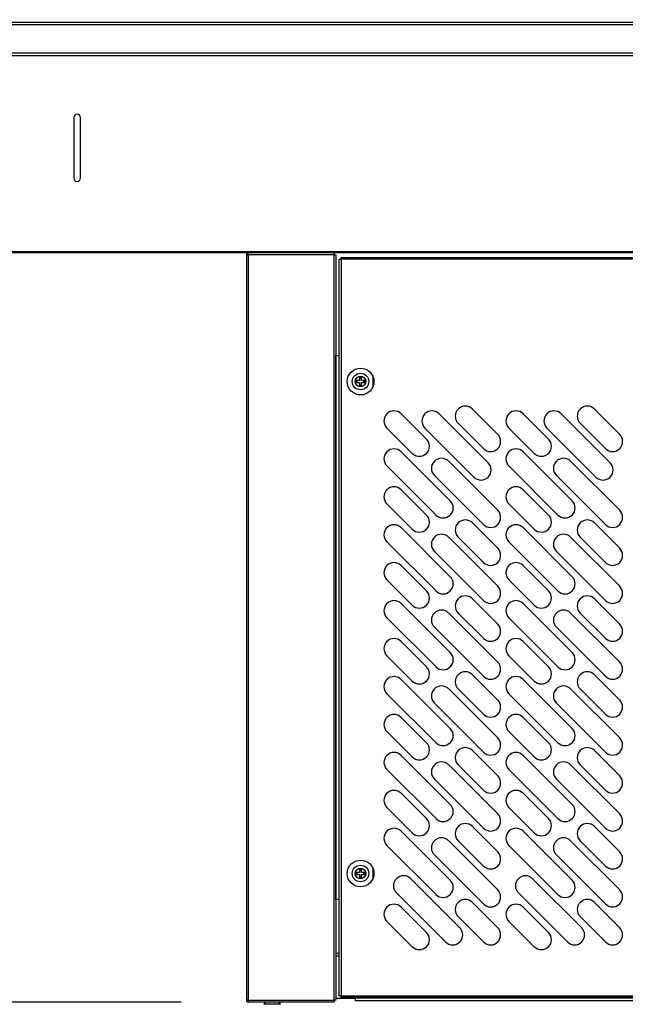
# Model space of a CAD drawing. Units: millimetres. Extents: x 13543 to 93966, y -2526 to 14065.
# Drawn here: x 39112 to 39382, y 10001 to 10442 of the extents above; entities that cross this region are included whole.
import ezdxf

# ---------------------------------------------------------------- set-up
doc = ezdxf.new("R2010")
doc.units = ezdxf.units.MM
for name, color, linetype in [('10EN1117', 7, 'Continuous'), ('10EN1156', 7, 'Continuous'), ('10EN1530', 7, 'Continuous'), ('10EN1531', 7, 'Continuous'), ('10EN1533', 7, 'Continuous'), ('701X23', 7, 'Continuous'), ('COTAS', 1, 'Continuous')]:
    doc.layers.add(name, color=color, linetype=linetype)
doc.dimstyles.new('JUAN4', dxfattribs={"dimtxt": 28, "dimasz": 19, "dimexe": 10, "dimexo": 30, "dimgap": 10, "dimtad": 3, "dimdec": 1, "dimdsep": 46, "dimtxsty": 'Standard', "dimcen": 5, "dimclrd": 256, "dimclre": 256, "dimclrt": 2, "dimadec": 0, "dimazin": 0, "dimtp": 0.5, "dimtm": 0.5, "dimtfac": 0.125, "dimtdec": 1, "dimtofl": 0, "dimtmove": 0, "dimatfit": 0, "dimfxl": 0, "dimtolj": 1, "dimtzin": 0, "dimarcsym": 0})

# ---------------------------------------------------------------- blocks, each defined once
blk = doc.blocks.new('*D25')
at = {"layer": 'COTAS', "lineweight": -2}
for p, q in [((38550.52, 10469.44), (38550.52, 10631.14)), ((39685.54, 10469.44), (39685.54, 10631.14)), ((38569.52, 10621.14), (39666.54, 10621.14))]:
    blk.add_line(p, q, dxfattribs=at)
at = {"layer": 'COTAS'}
for points in [[(38569.52, 10624.31), (38569.52, 10617.97), (38550.52, 10621.14)], [(39666.54, 10624.31), (39666.54, 10617.97), (39685.54, 10621.14)]]:
    blk.add_solid(points, dxfattribs=at)
at = {"layer": 'DEFPOINTS', "color": 0}
for p in [(39685.54, 10621.14), (38550.52, 10439.44), (39685.54, 10439.44)]:
    blk.add_point(p, dxfattribs=at)
at = {"layer": 'COTAS', "color": 2, "insert": (39118.03, 10645.14), "char_height": 28, "attachment_point": 5}
blk.add_mtext('\\A1;1135', dxfattribs=at)
blk = doc.blocks.new('*D31')
at = {"layer": 'COTAS', "lineweight": -2}
for p, q in [((38416.85, 10337.43), (38436.85, 10337.43)), ((38446.85, 10318.43), (38446.85, 10021.41)), ((39183.85, 10002.41), (38436.85, 10002.41))]:
    blk.add_line(p, q, dxfattribs=at)
at = {"layer": 'COTAS'}
for points in [[(38443.69, 10318.43), (38450.02, 10318.43), (38446.85, 10337.43)], [(38443.69, 10021.41), (38450.02, 10021.41), (38446.85, 10002.41)]]:
    blk.add_solid(points, dxfattribs=at)
at = {"layer": 'DEFPOINTS', "color": 0}
for p in [(38446.85, 10337.43), (38446.85, 10002.41), (39213.85, 10002.41)]:
    blk.add_point(p, dxfattribs=at)
at = {"layer": 'COTAS', "color": 2, "insert": (38422.85, 10169.92), "char_height": 28, "attachment_point": 5, "rotation": 90}
blk.add_mtext('\\A1;335', dxfattribs=at)

msp = doc.modelspace()

# ---------------------------------------------------------------- linework, layer by layer
at = {"layer": '10EN1117', "color": 7, "linetype": 'Continuous'}
for p, q in [((39135.93, 10397.94), (39135.93, 10370.94)), ((39138.93, 10370.94), (39138.93, 10397.94)), ((38633.63, 10338.04), (39602.43, 10338.04)), ((39602.43, 10337.43), (38633.63, 10337.43))]:
    msp.add_line(p, q, dxfattribs=at)
for centre, start, end in [((39137.43, 10397.94), 0, 180), ((39137.43, 10370.94), 180, 0)]:
    msp.add_arc(centre, 1.5, start, end, dxfattribs=at)
at = {"layer": '10EN1156', "color": 7, "linetype": 'Continuous'}
for p, q in [((38551.73, 10440.65), (39684.33, 10440.65)), ((39684.33, 10439.44), (38551.73, 10439.44)), ((38551.73, 10426.85), (39684.33, 10426.85)), ((39684.32, 10425.64), (38551.74, 10425.64))]:
    msp.add_line(p, q, dxfattribs=at)
at = {"layer": '10EN1530', "color": 7, "linetype": 'Continuous'}
for p, q in [((39253.04, 10024.22), (39254.53, 10024.22)), ((39254.53, 10023.01), (39253.04, 10023.01)), ((39253.04, 10004.22), (39261.74, 10004.22)), ((39614.34, 10004.22), (39261.74, 10004.22)), ((39261.74, 10004.22), (39261.74, 10004.21)), ((39261.74, 10003.01), (39261.74, 10004.21)), ((39614.34, 10004.21), (39261.74, 10004.21)), ((39614.34, 10003.01), (39261.74, 10003.01))]:
    msp.add_line(p, q, dxfattribs=at)
at = {"layer": '10EN1531', "color": 7, "linetype": 'Continuous'}
for p, q in [((39213.03, 10336.62), (39213.03, 10003.22)), ((39213.03, 10336.62), (39213.84, 10336.62)), ((39213.83, 10336.63), (39213.27, 10337.2)), ((39213.84, 10337.2), (39213.84, 10337.43)), ((39213.84, 10336.62), (39213.84, 10337.2)), ((39213.84, 10336.63), (39213.84, 10336.63)), ((39252.23, 10336.62), (39213.84, 10336.62)), ((39213.84, 10336.62), (39213.84, 10003.22)), ((39252.23, 10337.43), (39252.23, 10336.62)), ((39252.23, 10337.43), (39252.23, 10336.63)), ((39252.23, 10003.22), (39252.23, 10336.62)), ((39252.23, 10336.62), (39253.04, 10336.62)), ((39253.04, 10336.62), (39253.04, 10291.62)), ((39253.04, 10336.62), (39253.04, 10003.22)), ((39253.05, 10291.62), (39253.04, 10291.62)), ((39253.05, 10291.62), (39254.53, 10291.62)), ((39253.05, 10048.22), (39253.05, 10291.62)), ((39253.04, 10048.22), (39253.04, 10024.22)), ((39253.04, 10048.22), (39253.05, 10048.22)), ((39254.53, 10048.22), (39253.05, 10048.22)), ((39253.04, 10004.22), (39253.04, 10003.22)), ((39213.84, 10003.22), (39213.03, 10003.22)), ((39213.83, 10003.22), (39213.27, 10002.65)), ((39213.84, 10003.22), (39252.23, 10003.22)), ((39213.84, 10002.65), (39213.84, 10003.22)), ((39213.84, 10002.65), (39213.84, 10002.41)), ((39232.23, 10002.41), (39213.84, 10002.41)), ((39252.23, 10002.41), (39213.85, 10002.41)), ((39252.23, 10002.41), (39232.24, 10002.41)), ((39253.04, 10003.22), (39252.23, 10003.22)), ((39252.23, 10003.22), (39252.23, 10002.41)), ((39253.04, 10003.22), (39252.24, 10003.22))]:
    msp.add_line(p, q, dxfattribs=at)
for centre, radius, start, end in [((39213.84, 10336.62), 0.81, 135, 180), ((39213.84, 10336.62), 0.814, 90.1273, 134.8727), ((39213.84, 10336.62), 0.0103, 90.9511, 134.5995), ((39213.84, 10336.62), 0.01, 135, 180), ((39216.77, 10337.22), 2.93, 175.7666, 180.4109), ((39264.05, 10279.92), 1.5, 160.5288, 199.4712), ((39264.05, 10279.92), 1.5, 70.9334, 109.8769), ((39264.05, 10279.92), 1.5, 250.1231, 289.0666), ((39264.05, 10279.92), 1.5, 0, 19.4712), ((39264.05, 10279.92), 1.5, 340.5288, 0), ((39264.05, 10059.92), 1.5, 70.9334, 109.8769), ((39264.05, 10059.92), 1.5, 160.5288, 199.4712), ((39264.05, 10059.92), 1.5, 250.1231, 289.0666), ((39264.05, 10059.92), 1.5, 0, 19.4712), ((39264.05, 10059.92), 1.5, 340.5288, 0), ((39213.84, 10003.22), 0.81, 180, 225), ((39213.84, 10003.23), 0.814, 225.1273, 269.8727), ((39213.84, 10003.22), 0.01, 180, 225), ((39213.84, 10003.22), 0.0103, 225.4007, 269.0481), ((39216.77, 10002.63), 2.93, 179.5891, 184.2334)]:
    msp.add_arc(centre, radius, start, end, dxfattribs=at)
at = {"layer": '10EN1533', "color": 7, "linetype": 'Continuous'}
for p, q in [((39254.53, 10334.62), (39255.34, 10334.62)), ((39254.53, 10005.22), (39254.53, 10334.62)), ((39255.34, 10334.62), (39255.34, 10335.43)), ((39255.34, 10335.43), (39620.74, 10335.43)), ((39620.74, 10334.62), (39255.34, 10334.62)), ((39255.34, 10334.62), (39255.34, 10005.22)), ((39269.53, 10282.35), (39269.53, 10277.5)), ((39282.21, 10265.49), (39293.53, 10254.17)), ((39299.18, 10265.49), (39321.1, 10243.57)), ((39314.03, 10267.61), (39325.35, 10256.29)), ((39336.71, 10265.49), (39348.03, 10254.17)), ((39353.68, 10265.49), (39375.6, 10243.57)), ((39368.53, 10267.61), (39379.85, 10256.29)), ((39318.98, 10249.93), (39307.67, 10261.24)), ((39373.48, 10249.93), (39362.17, 10261.24)), ((39287.16, 10247.81), (39275.85, 10259.12)), ((39314.74, 10237.2), (39292.82, 10259.12)), ((39341.66, 10247.81), (39330.35, 10259.12)), ((39369.24, 10237.2), (39347.32, 10259.12)), ((39282.21, 10248.51), (39304.13, 10226.59)), ((39336.71, 10248.51), (39358.63, 10226.59)), ((39297.77, 10220.23), (39275.85, 10242.15)), ((39303.43, 10244.27), (39325.35, 10222.35)), ((39352.27, 10220.23), (39330.35, 10242.15)), ((39357.93, 10244.27), (39379.85, 10222.35)), ((39318.98, 10215.99), (39297.06, 10237.91)), ((39373.48, 10215.99), (39351.56, 10237.91)), ((39282.21, 10231.54), (39293.53, 10220.23)), ((39336.71, 10231.54), (39348.03, 10220.23)), ((39287.16, 10213.87), (39275.85, 10225.18)), ((39341.66, 10213.87), (39330.35, 10225.18)), ((39314.03, 10216.69), (39325.35, 10205.38)), ((39368.53, 10216.69), (39379.85, 10205.38)), ((39282.21, 10214.57), (39304.13, 10192.65)), ((39336.71, 10214.57), (39358.63, 10192.65)), ((39297.77, 10186.29), (39275.85, 10208.21)), ((39303.43, 10210.33), (39325.35, 10188.41)), ((39318.98, 10199.02), (39307.67, 10210.33)), ((39352.27, 10186.29), (39330.35, 10208.21)), ((39357.93, 10210.33), (39379.85, 10188.41)), ((39373.48, 10199.02), (39362.17, 10210.33)), ((39318.98, 10182.05), (39297.06, 10203.97)), ((39373.48, 10182.05), (39351.56, 10203.97)), ((39282.21, 10197.6), (39293.53, 10186.29)), ((39336.71, 10197.6), (39348.03, 10186.29)), ((39287.16, 10179.93), (39275.85, 10191.24)), ((39341.66, 10179.93), (39330.35, 10191.24)), ((39282.21, 10180.63), (39304.13, 10158.71)), ((39314.03, 10182.75), (39325.35, 10171.44)), ((39336.71, 10180.63), (39358.63, 10158.71)), ((39368.53, 10182.75), (39379.85, 10171.44)), ((39303.43, 10176.39), (39325.35, 10154.47)), ((39318.98, 10165.08), (39307.67, 10176.39)), ((39357.93, 10176.39), (39379.85, 10154.47)), ((39373.48, 10165.08), (39362.17, 10176.39)), ((39297.77, 10152.35), (39275.85, 10174.27)), ((39352.27, 10152.35), (39330.35, 10174.27)), ((39318.98, 10148.11), (39297.06, 10170.03)), ((39373.48, 10148.11), (39351.56, 10170.03)), ((39282.21, 10163.66), (39293.53, 10152.35)), ((39336.71, 10163.66), (39348.03, 10152.35)), ((39287.16, 10145.98), (39275.85, 10157.3)), ((39341.66, 10145.98), (39330.35, 10157.3)), ((39282.21, 10146.69), (39304.13, 10124.77)), ((39314.03, 10148.81), (39325.35, 10137.5)), ((39336.71, 10146.69), (39358.63, 10124.77)), ((39368.53, 10148.81), (39379.85, 10137.5)), ((39303.43, 10142.45), (39325.35, 10120.53)), ((39318.98, 10131.14), (39307.67, 10142.45)), ((39357.93, 10142.45), (39379.85, 10120.53)), ((39373.48, 10131.14), (39362.17, 10142.45)), ((39297.77, 10118.41), (39275.85, 10140.33)), ((39352.27, 10118.41), (39330.35, 10140.33)), ((39318.98, 10114.16), (39297.06, 10136.08)), ((39373.48, 10114.16), (39351.56, 10136.08)), ((39282.21, 10129.72), (39293.53, 10118.41)), ((39336.71, 10129.72), (39348.03, 10118.41)), ((39287.16, 10112.04), (39275.85, 10123.36)), ((39341.66, 10112.04), (39330.35, 10123.36)), ((39314.03, 10114.87), (39325.35, 10103.56)), ((39368.53, 10114.87), (39379.85, 10103.56)), ((39282.21, 10112.75), (39304.13, 10090.83)), ((39336.71, 10112.75), (39358.63, 10090.83)), ((39297.77, 10084.47), (39275.85, 10106.39)), ((39303.43, 10108.51), (39325.35, 10086.59)), ((39318.98, 10097.19), (39307.67, 10108.51)), ((39352.27, 10084.47), (39330.35, 10106.39)), ((39357.93, 10108.51), (39379.85, 10086.59)), ((39373.48, 10097.19), (39362.17, 10108.51)), ((39318.98, 10080.22), (39297.06, 10102.14)), ((39373.48, 10080.22), (39351.56, 10102.14)), ((39282.21, 10095.78), (39293.53, 10084.47)), ((39336.71, 10095.78), (39348.03, 10084.47)), ((39287.16, 10078.1), (39275.85, 10089.42)), ((39341.66, 10078.1), (39330.35, 10089.42)), ((39314.03, 10080.93), (39325.35, 10069.62)), ((39368.53, 10080.93), (39379.85, 10069.62)), ((39304.13, 10056.89), (39282.21, 10078.81)), ((39303.43, 10074.57), (39325.35, 10052.65)), ((39318.98, 10063.25), (39307.67, 10074.57)), ((39358.63, 10056.89), (39336.71, 10078.81)), ((39357.93, 10074.57), (39379.85, 10052.65)), ((39373.48, 10063.25), (39362.17, 10074.57)), ((39275.85, 10072.45), (39297.77, 10050.52)), ((39330.35, 10072.45), (39352.27, 10050.52)), ((39318.98, 10046.28), (39297.06, 10068.2)), ((39373.48, 10046.28), (39351.56, 10068.2)), ((39269.53, 10062.35), (39269.53, 10057.5)), ((39286.46, 10057.6), (39308.38, 10035.68)), ((39340.96, 10057.6), (39362.88, 10035.68)), ((39302.01, 10029.31), (39280.09, 10051.23)), ((39356.51, 10029.31), (39334.59, 10051.23)), ((39282.21, 10044.87), (39293.53, 10033.55)), ((39314.03, 10046.99), (39325.35, 10035.68)), ((39336.71, 10044.87), (39348.03, 10033.55)), ((39368.53, 10046.99), (39379.85, 10035.68)), ((39318.98, 10029.31), (39307.67, 10040.63)), ((39373.48, 10029.31), (39362.17, 10040.63)), ((39287.16, 10027.19), (39275.85, 10038.5)), ((39341.66, 10027.19), (39330.35, 10038.5)), ((39255.34, 10005.22), (39254.53, 10005.22)), ((39255.34, 10005.22), (39620.74, 10005.22)), ((39255.34, 10004.41), (39255.34, 10005.22)), ((39620.74, 10004.41), (39255.34, 10004.41))]:
    msp.add_line(p, q, dxfattribs=at)
for centre, radius in [((39264.04, 10279.92), 6), ((39264.04, 10279.92), 2.38), ((39264.04, 10059.92), 6), ((39264.04, 10059.92), 2.38)]:
    msp.add_circle(centre, radius, dxfattribs=at)
for centre, start, end in [((39310.85, 10264.42), 45, 225), ((39365.35, 10264.42), 45, 225), ((39279.03, 10262.3), 45, 225), ((39296, 10262.3), 45, 225), ((39333.53, 10262.3), 45, 225), ((39350.5, 10262.3), 45, 225), ((39322.16, 10253.11), 225, 45), ((39376.66, 10253.11), 225, 45), ((39290.34, 10250.99), 225, 45), ((39344.84, 10250.99), 225, 45), ((39279.03, 10245.33), 45, 225), ((39333.53, 10245.33), 45, 225), ((39300.24, 10241.09), 45, 225), ((39317.92, 10240.38), 225, 45), ((39354.74, 10241.09), 45, 225), ((39372.42, 10240.38), 225, 45), ((39279.03, 10228.36), 45, 225), ((39333.53, 10228.36), 45, 225), ((39300.95, 10223.41), 225, 45), ((39355.45, 10223.41), 225, 45), ((39290.34, 10217.05), 225, 45), ((39322.16, 10219.17), 225, 45), ((39344.84, 10217.05), 225, 45), ((39376.66, 10219.17), 225, 45), ((39279.03, 10211.39), 45, 225), ((39310.85, 10213.51), 45, 225), ((39333.53, 10211.39), 45, 225), ((39365.35, 10213.51), 45, 225), ((39300.24, 10207.15), 45, 225), ((39354.74, 10207.15), 45, 225), ((39322.16, 10202.2), 225, 45), ((39376.66, 10202.2), 225, 45), ((39279.03, 10194.42), 45, 225), ((39333.53, 10194.42), 45, 225), ((39300.95, 10189.47), 225, 45), ((39355.45, 10189.47), 225, 45), ((39290.34, 10183.11), 225, 45), ((39322.16, 10185.23), 225, 45), ((39344.84, 10183.11), 225, 45), ((39376.66, 10185.23), 225, 45), ((39279.03, 10177.45), 45, 225), ((39310.85, 10179.57), 45, 225), ((39333.53, 10177.45), 45, 225), ((39365.35, 10179.57), 45, 225), ((39300.24, 10173.21), 45, 225), ((39354.74, 10173.21), 45, 225), ((39322.16, 10168.26), 225, 45), ((39376.66, 10168.26), 225, 45), ((39279.03, 10160.48), 45, 225), ((39333.53, 10160.48), 45, 225), ((39300.95, 10155.53), 225, 45), ((39355.45, 10155.53), 225, 45), ((39322.16, 10151.29), 225, 45), ((39376.66, 10151.29), 225, 45), ((39290.34, 10149.17), 225, 45), ((39310.85, 10145.63), 45, 225), ((39344.84, 10149.17), 225, 45), ((39365.35, 10145.63), 45, 225), ((39279.03, 10143.51), 45, 225), ((39333.53, 10143.51), 45, 225), ((39300.24, 10139.27), 45, 225), ((39354.74, 10139.27), 45, 225), ((39322.16, 10134.32), 225, 45), ((39376.66, 10134.32), 225, 45), ((39279.03, 10126.54), 45, 225), ((39333.53, 10126.54), 45, 225), ((39300.95, 10121.59), 225, 45), ((39355.45, 10121.59), 225, 45), ((39322.16, 10117.35), 225, 45), ((39376.66, 10117.35), 225, 45), ((39290.34, 10115.23), 225, 45), ((39310.85, 10111.69), 45, 225), ((39344.84, 10115.23), 225, 45), ((39365.35, 10111.69), 45, 225), ((39279.03, 10109.57), 45, 225), ((39300.24, 10105.33), 45, 225), ((39333.53, 10109.57), 45, 225), ((39354.74, 10105.33), 45, 225), ((39322.16, 10100.38), 225, 45), ((39376.66, 10100.38), 225, 45), ((39279.03, 10092.6), 45, 225), ((39333.53, 10092.6), 45, 225), ((39300.95, 10087.65), 225, 45), ((39355.45, 10087.65), 225, 45), ((39290.34, 10081.28), 225, 45), ((39322.16, 10083.41), 225, 45), ((39344.84, 10081.28), 225, 45), ((39376.66, 10083.41), 225, 45), ((39279.03, 10075.63), 45, 225), ((39310.85, 10077.75), 45, 225), ((39333.53, 10075.63), 45, 225), ((39365.35, 10077.75), 45, 225), ((39300.24, 10071.39), 45, 225), ((39354.74, 10071.39), 45, 225), ((39322.16, 10066.43), 225, 45), ((39376.66, 10066.43), 225, 45), ((39283.27, 10054.41), 45, 225), ((39337.77, 10054.41), 45, 225), ((39300.95, 10053.71), 225, 45), ((39322.16, 10049.46), 225, 45), ((39355.45, 10053.71), 225, 45), ((39376.66, 10049.46), 225, 45), ((39310.85, 10043.81), 45, 225), ((39365.35, 10043.81), 45, 225), ((39279.03, 10041.69), 45, 225), ((39333.53, 10041.69), 45, 225), ((39305.19, 10032.49), 225, 45), ((39322.16, 10032.49), 225, 45), ((39359.69, 10032.49), 225, 45), ((39376.66, 10032.49), 225, 45), ((39290.34, 10030.37), 225, 45), ((39344.84, 10030.37), 225, 45)]:
    msp.add_arc(centre, 4.5, start, end, dxfattribs=at)
at = {"layer": '701X23', "color": 7, "linetype": 'Continuous'}
for p, q in [((39263.54, 10281.92), (39263.54, 10280.42)), ((39264.54, 10281.92), (39263.54, 10281.92)), ((39264.54, 10280.42), (39264.54, 10281.92)), ((39263.54, 10280.42), (39262.04, 10280.42)), ((39262.04, 10280.42), (39262.04, 10279.42)), ((39262.04, 10279.42), (39263.54, 10279.42)), ((39263.54, 10279.42), (39263.54, 10277.92)), ((39263.54, 10277.92), (39264.54, 10277.92)), ((39266.04, 10280.42), (39264.54, 10280.42)), ((39264.54, 10277.92), (39264.54, 10279.42)), ((39264.54, 10279.42), (39266.04, 10279.42)), ((39266.04, 10279.42), (39266.04, 10280.42)), ((39264.54, 10061.92), (39263.54, 10061.92)), ((39263.54, 10061.92), (39263.54, 10060.42)), ((39264.54, 10060.42), (39264.54, 10061.92)), ((39263.54, 10060.42), (39262.04, 10060.42)), ((39262.04, 10060.42), (39262.04, 10059.42)), ((39262.04, 10059.42), (39263.54, 10059.42)), ((39263.54, 10059.42), (39263.54, 10057.92)), ((39263.54, 10057.92), (39264.54, 10057.92)), ((39266.04, 10060.42), (39264.54, 10060.42)), ((39264.54, 10057.92), (39264.54, 10059.42)), ((39264.54, 10059.42), (39266.04, 10059.42)), ((39266.04, 10059.42), (39266.04, 10060.42)), ((39221.41, 10002.41), (39220.84, 10001.41)), ((39228.24, 10001.41), (39220.84, 10001.41)), ((39228.24, 10001.41), (39227.67, 10002.41))]:
    msp.add_line(p, q, dxfattribs=at)
for centre in [(39264.04, 10279.92), (39264.04, 10059.92)]:
    msp.add_circle(centre, 3.7, dxfattribs=at)

# ---------------------------------------------------------------- dimensions: what is measured, and where the dimension line sits
at = {"layer": 'COTAS'}
dim = msp.add_linear_dim(base=(39685.54, 10621.14), p1=(38550.52, 10439.44), p2=(39685.54, 10439.44), dimstyle='JUAN4', dxfattribs=at)
dim.commit()
dim.dimension.update_dxf_attribs({"geometry": '*D25', "text_midpoint": (39118.03, 10645.14)})
dim = msp.add_linear_dim(base=(38446.85, 10002.41), p1=(38446.85, 10337.43), p2=(39213.85, 10002.41), angle=90, dimstyle='JUAN4', dxfattribs=at)
dim.commit()
dim.dimension.update_dxf_attribs({"geometry": '*D31', "text_midpoint": (38422.85, 10169.92)})

doc.saveas('drawing.dxf')
